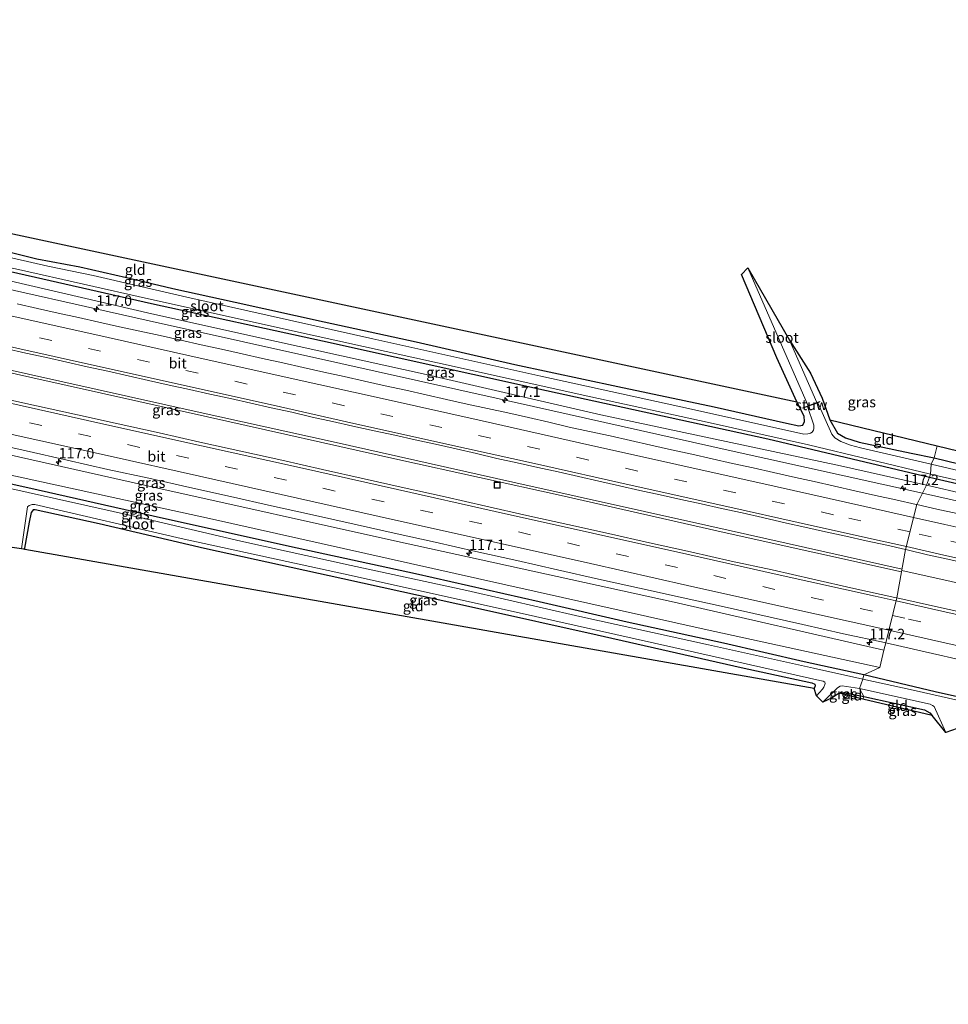
# Model space of a CAD drawing. Units: metres. Extents: x 166797 to 170002, y 561547 to 562501.
# Drawn here: x 169148 to 169370, y 561631 to 561866 of the extents above; entities that cross this region are included whole.
import ezdxf
from ezdxf.enums import TextEntityAlignment as Align

# ---------------------------------------------------------------- set-up
doc = ezdxf.new("R2010")
doc.units = ezdxf.units.M
doc.linetypes.add('VW-3-9_STREEP', pattern=[12, 3, -9])
doc.layers.get('0').update_dxf_attribs({"lineweight": 25})
for name, color, linetype, lineweight in [('B-ME-AM-KILOMETR-S-B1', 7, 'Continuous', 18), ('B-ME-BV-GELEIDECONSTRUCTIE-GELEIDERAIL-L-B1', 213, 'BV-GELEIDERAIL', 18), ('B-ME-GW-INSTEEKWATERGANG-L-B1', 10, 'Continuous', 25), ('B-ME-GW-KRUINLIJN-L-B1', 93, 'Continuous', 18), ('B-ME-GW-TEENLIJN-L-B1', 93, 'Continuous', 18), ('B-ME-IE-GRASLAND-GV-B6', 93, 'Continuous', 18), ('B-ME-IE-GRONDWERKLIJN-GROND_INGERICHT-GV-B6', 253, 'Continuous', 18), ('B-ME-IE-HULPGEOMETRIE-L-B1', 53, 'Continuous', 18), ('B-ME-IE-INRICHTINGSELEMENT-S-B1', 253, 'Continuous', 18), ('B-ME-KG-KADASTRAAL-OPNAMEDTMGRENS-L-B1', 10, 'Continuous', 25), ('B-ME-KW-STUW-GV-B6', 173, 'Continuous', 18), ('B-ME-KW-STUW-L-B1', 173, 'Continuous', 18), ('B-ME-OG-WATER-GV-B6', 153, 'Continuous', 18), ('B-ME-VH-VERH_SOORT-BITUMEN-GV-B6', 8, 'IE-TERREINAFSCHEIDING-NATUURLIJK-HOUTWAL', 18), ('B-ME-VW-MARKERING-39STREEP-015-L-B1', 255, 'VW-3-9_STREEP', 18), ('B-ME-VW-MARKERING-STREEP-015-L-B1', 7, 'Continuous', 18)]:
    doc.layers.add(name, color=color, linetype=linetype, lineweight=lineweight)
doc.styles.add('NLCS-ISO', font='NLCS-ISO.TTF')
doc.linetypes.add('BV-GELEIDERAIL', pattern='A,10,-3,[108,NLCS.SHX,S=1,R=0,X=0,Y=0],-3', length=16)
doc.linetypes.add('IE-TERREINAFSCHEIDING-NATUURLIJK-HOUTWAL', pattern='A,7,-1.5,[67,NLCS.SHX,S=0.75,R=45,X=0,Y=0],-1.5,7,-1.5,[70,NLCS.SHX,S=0.75,R=0,X=0,Y=0],-1.5', length=20)

# ---------------------------------------------------------------- blocks, each defined once
blk = doc.blocks.new('put')
for p, q in [((0.75, 0.75), (-0.75, 0.75)), ((-0.75, 0.75), (-0.75, -0.75)), ((0.75, -0.75), (0.75, 0.75)), ((-0.75, -0.75), (0.75, -0.75))]:
    blk.add_line(p, q)
blk.add_lwpolyline([(-0.625, 0.625), (0.625, 0.625), (0.625, -0.625), (-0.625, -0.625)], close=True)
blk = doc.blocks.new('hecto')
for p, q in [((0, 0.625), (-0.625, 0)), ((0, -0.625), (0, 0.625)), ((-0.625, 0), (0.625, 0)), ((0.625, 0), (0, -0.625))]:
    blk.add_line(p, q)

msp = doc.modelspace()

# ---------------------------------------------------------------- linework, layer by layer
at = {"layer": 'B-ME-BV-GELEIDECONSTRUCTIE-GELEIDERAIL-L-B1'}
for points in [[(169363.5197, 561753.3843, 1.4793), (169317.1472, 561763.6603, 1.4484), (169270.6706, 561774.0839, 1.4122), (169224.6183, 561784.3236, 1.4058), (169178.1612, 561794.7118, 1.4611), (169132.1251, 561805.0411, 1.4628), (169085.9429, 561815.3111, 1.5466), (169071.6077, 561818.451, 1.5652), (169067.8849, 561819.1501, 1.5683), (169042.9924, 561823.1652, 1.612), (169034.0931, 561824.8737, 1.5912), (169019.8506, 561828.0135, 1.5978), (169012.1285, 561829.8793, 1.5945)], [(169007.926, 561812.9456, 1.6101), (169054.969, 561802.47, 1.64), (169112.99, 561789.45, 1.644), (169151.091, 561780.956, 1.656), (169192.769, 561771.66, 1.652), (169238.243, 561761.447, 1.656), (169277.232, 561752.806, 1.675), (169316.169, 561744.015, 1.683), (169358.56, 561734.631, 1.609)], [(169358.674, 561735.265, 1.609), (169312.503, 561745.557, 1.629), (169265.704, 561755.993, 1.652), (169222.81, 561765.629, 1.632), (169190.316, 561772.851, 1.598), (169150.035, 561781.846, 1.636), (169114.865, 561789.732, 1.671), (169074.609, 561798.714, 1.571), (169036.826, 561807.205, 1.574), (169008.0861, 561813.6017, 1.569)], [(169711.6749, 561674.899, 1.5864), (169665.0924, 561685.2732, 1.502), (169647.3941, 561688.938, 1.4645), (169609.907, 561696.3318, 1.5033), (169595.7437, 561699.4047, 1.5134), (169549.5424, 561709.7437, 1.5292), (169503.359, 561720.0672, 1.5306), (169471.3946, 561727.161, 1.5445), (169457.2537, 561730.2243, 1.5304), (169449.7149, 561731.9947, 1.5216), (169441.2042, 561734.3069, 1.5052), (169436.3979, 561735.6972, 1.4791), (169424.7049, 561739.3497, 1.4504), (169415.9757, 561741.6276, 1.44), (169410.0993, 561742.9545, 1.4452), (169404.231, 561744.2066, 1.4738), (169398.3904, 561745.5833, 1.4674), (169383.7439, 561748.8341, 1.4283), (169379.4965, 561749.7741, 1.3676), (169363.5197, 561753.3843, 1.4793)], [(169358.6097, 561734.9183, 1.592), (169404.98, 561724.557, 1.56), (169444.023, 561715.863, 1.523), (169482.841, 561707.178, 1.537), (169522.999, 561698.2, 1.522), (169550.886, 561690.552, 1.515), (169589.389, 561679.71, 1.577), (169608.609, 561674.202, 1.702), (169618.259, 561671.577, 1.754), (169627.967, 561669.173, 1.754), (169667.168, 561660.392, 1.731), (169703.5566, 561652.2592, 1.791)]]:
    msp.add_polyline3d(points, dxfattribs=at)
at = {"layer": 'B-ME-GW-INSTEEKWATERGANG-L-B1'}
for points in [[(169015.003, 561840.366, -0.187), (169053.744, 561831.654, -0.198), (169077.81, 561826.236, -0.179), (169099.905, 561821.396, -0.047), (169119.794, 561816.757, -0.102), (169140.251, 561812.293, -0.071), (169152.032, 561809.403, -0.183), (169162.286, 561807.467, -0.136), (169173.459, 561804.875, -0.09), (169184.536, 561802.314, -0.098), (169199.361, 561799.048, -0.032), (169220.641, 561794.329, -0.074), (169242.65, 561789.558, -0.067), (169266.211, 561784.164, -0.036), (169290.783, 561778.908, -0.012), (169313.793, 561773.978, -0.028), (169331.077, 561770.141, 0.142), (169334.02, 561769.499, 0.123), (169334.981, 561769.664, 0.057), (169335.343, 561770.516, 0.057), (169335.24, 561771.745, 0.127), (169333.554, 561775.207, 0.123)], [(169014.316, 561835.207, -0.075), (169046.34, 561828.593, -0.074), (169099.865, 561816.403, -0.047), (169112.445, 561813.637, -0.064), (169132.592, 561809.208, -0.09), (169143.991, 561806.702, -0.105), (169179.447, 561798.718, -0.125), (169220.262, 561789.754, -0.074), (169273.721, 561777.891, -0.059), (169326.565, 561766.378, -0.012), (169365.187, 561757.186, -0.051)], [(169349.507, 561709.959, -0.136), (169335.27, 561713.108, -0.132), (169316.019, 561717.518, -0.152), (169293.034, 561722.534, -0.175), (169272.03, 561727.448, -0.144), (169242.496, 561734.083, -0.152), (169212.371, 561740.633, -0.132), (169179.776, 561747.9, -0.156), (169149.895, 561754.665, -0.287), (169118.885, 561761.505, -0.194), (169089.404, 561767.9, -0.299), (169058.086, 561774.884, -0.283), (169022.931, 561782.778, -0.268), (169001.717, 561787.856, 0.068)], [(169341.432, 561770.895, 0.003), (169343.23, 561767.725, -0.055), (169345.167, 561766.594, -0.086), (169348.404, 561765.56, -0.125), (169360.855, 561762.931, -0.078), (169366.299, 561761.823, -0.043)], [(169366.299, 561761.823, -0.043), (169403.665, 561752.767, -0.191), (169448.623, 561742.384, -0.218), (169493.422, 561732.312, -0.277), (169525.519, 561725.299, -0.288), (169536.714, 561722.65, -0.296), (169537.274, 561722.988, -0.327), (169537.488, 561723.365, -0.339)], [(169365.187, 561757.186, -0.051), (169424.2, 561743.541, -0.051), (169429.875, 561742.248, -0.051), (169480.838, 561730.64, -0.051), (169484.831, 561729.73, -0.051), (169530.023, 561719.709, -0.051), (169544.322, 561716.535, -0.089), (169577.785, 561709.107, -0.178), (169585.799, 561707.328, -0.199), (169638.144, 561695.682, -0.234), (169686.135, 561685.27, -0.21), (169720.599, 561678.112, -0.14)], [(169149.166, 561739.9635, -0.3559), (169149.206, 561740.233, -0.357), (169150.256, 561746.495, -0.361), (169150.75, 561748.789, -0.287), (169151.316, 561749.467, -0.237), (169151.642, 561749.51, -0.225), (169166.902, 561746.149, -0.144), (169192.106, 561740.254, -0.16), (169225.097, 561733.041, -0.16), (169257.252, 561725.931, -0.16), (169285.824, 561719.533, -0.078), (169320.233, 561711.719, -0.071), (169337.124, 561708.114, 0.018), (169337.823, 561707.794, 0.053), (169337.894, 561707.358, 0.046), (169337.687, 561706.696, 0.057)], [(169698.101, 561632.358, -0.082), (169651.923, 561642.465, -0.164), (169612.443, 561651.213, -0.094), (169579.932, 561658.614, -0.152), (169537.393, 561668.042, -0.195), (169502.735, 561675.537, -0.218), (169460.268, 561685.176, -0.152), (169414.504, 561695.333, -0.14), (169382.523, 561702.362, -0.179), (169366.592, 561705.95, -0.327), (169349.507, 561709.959, -0.136)], [(169343.6, 561705.584, -0.078), (169344.745, 561705.784, -0.109), (169349.492, 561704.84, -0.109)], [(169349.492, 561704.84, -0.109), (169363.986, 561701.623, 0.039), (169365.275, 561700.935, -0.035), (169365.874, 561700.245, -0.024)]]:
    msp.add_polyline3d(points, dxfattribs=at)
at = {"layer": 'B-ME-GW-KRUINLIJN-L-B1'}
for points in [[(169013.351, 561832.824, 0.595), (169079.9, 561817.887, 0.649), (169112.016, 561810.891, 0.604), (169131.645, 561806.791, 0.594), (169145.867, 561804.015, 0.607), (169179.459, 561796.231, 0.622), (169209.307, 561789.626, 0.7), (169244.983, 561781.707, 0.657), (169286.715, 561772.082, 0.638), (169343.929, 561759.879, 0.572), (169364.4572, 561755.2895, 0.6173)], [(169003.973, 561793.949, 0.692), (169048.816, 561784.039, 0.789), (169130.975, 561765.814, 0.804), (169180.911, 561754.585, 0.831), (169236.721, 561742.185, 0.839), (169304.207, 561727.328, 0.82), (169354.333, 561715.853, 0.781)], [(169364.4572, 561755.2895, 0.6173), (169402.995, 561746.397, 0.537), (169429.526, 561740.84, 0.553), (169453.69, 561735.228, 0.545), (169480.527, 561729.335, 0.521), (169505.95, 561723.383, 0.436), (169543.885, 561715.25, 0.385), (169577.423, 561707.559, 0.463), (169633.937, 561695.175, 0.428), (169682.744, 561684.449, 0.463), (169718.64, 561676.76, 0.51)]]:
    msp.add_polyline3d(points, dxfattribs=at)
at = {"layer": 'B-ME-GW-TEENLIJN-L-B1'}
msp.add_polyline3d([(169353.326, 561711.768, 0.069), (169311.368, 561720.87, -0.001), (169257.278, 561733.032, 0.084), (169193.267, 561747.371, 0.135), (169144.377, 561758.039, 0.065), (169103.934, 561767.346, 0.03), (169059.321, 561777.641, 0.108), (169003.188, 561790.721, 0.27)], dxfattribs=at)
at = {"layer": 'B-ME-IE-GRASLAND-GV-B6'}
for points in [[(169365.469, 561757.894, -0.651), (169365.187, 561757.186, -0.051), (169326.565, 561766.378, -0.012), (169273.721, 561777.891, -0.059), (169220.262, 561789.754, -0.074), (169179.447, 561798.718, -0.125), (169143.991, 561806.702, -0.105), (169132.592, 561809.208, -0.09), (169112.445, 561813.637, -0.064), (169099.865, 561816.403, -0.047), (169046.34, 561828.593, -0.074), (169014.316, 561835.207, -0.075), (169014.205, 561836.298, -0.652), (169043.774, 561829.992, -0.651), (169080.726, 561821.558, -0.651), (169110.981, 561814.677, -0.651), (169147.644, 561806.838, -0.651), (169178.725, 561799.817, -0.651), (169217.794, 561791.108, -0.651), (169247.698, 561784.489, -0.651), (169284.321, 561776.436, -0.651), (169312.136, 561770.348, -0.651), (169336.312, 561764.927, -0.651), (169365.469, 561757.894, -0.651)], [(169162.286, 561807.467, -0.136), (169173.459, 561804.875, -0.09), (169184.536, 561802.314, -0.098), (169199.361, 561799.048, -0.032), (169220.641, 561794.329, -0.074), (169242.65, 561789.558, -0.067), (169266.211, 561784.164, -0.036), (169290.783, 561778.908, -0.012), (169313.793, 561773.978, -0.028), (169331.077, 561770.141, 0.142), (169334.02, 561769.499, 0.123), (169334.981, 561769.664, 0.057), (169335.343, 561770.516, 0.057), (169335.24, 561771.745, 0.127), (169333.554, 561775.207, 0.123), (169328.785, 561785.755, 0.115), (169320.316, 561805.596, 0.127), (169321.845, 561807.22, -1.201), (169336.24, 561774.267, -1.201), (169334.92, 561773.783, -0.032), (169334.954, 561773.689, -0.032), (169336.073, 561774.099, -0.651), (169337.561, 561769.618, -0.651), (169337.59, 561769.216, -0.651), (169337.602, 561768.814, -0.651), (169337.516, 561768.401, -0.651), (169337.225, 561767.998, -0.651), (169336.789, 561767.747, -0.651), (169336.162, 561767.567, -0.651), (169335.189, 561767.5, -0.651), (169308.352, 561773.446, -0.651), (169272.377, 561781.3, -0.651), (169232.251, 561790.277, -0.651), (169187.834, 561800.169, -0.651), (169165.472, 561805.366, -0.651), (169154.674, 561807.635, -0.651), (169119.46, 561815.695, -0.651)], [(169140.251, 561812.293, -0.071), (169152.032, 561809.403, -0.183), (169162.286, 561807.467, -0.136)], [(169364.4572, 561755.2895, 0.6173), (169343.929, 561759.879, 0.572), (169286.715, 561772.082, 0.638), (169244.983, 561781.707, 0.657), (169209.307, 561789.626, 0.7), (169179.459, 561796.231, 0.622), (169145.867, 561804.015, 0.607), (169131.645, 561806.791, 0.594), (169132.592, 561809.208, -0.09), (169143.991, 561806.702, -0.105), (169179.447, 561798.718, -0.125), (169220.262, 561789.754, -0.074), (169273.721, 561777.891, -0.059), (169326.565, 561766.378, -0.012), (169365.187, 561757.186, -0.051), (169364.4572, 561755.2895, 0.6173)], [(169145.867, 561804.015, 0.607), (169179.459, 561796.231, 0.622), (169209.307, 561789.626, 0.7), (169244.983, 561781.707, 0.657), (169286.715, 561772.082, 0.638), (169343.929, 561759.879, 0.572), (169364.4572, 561755.2895, 0.6173), (169362.178, 561750.6577, 0.8879), (169362.0481, 561750.6866, 0.8884), (169357.1707, 561751.7852, 0.8872), (169352.2889, 561752.8643, 0.9065), (169347.4152, 561753.9848, 0.8809), (169342.5317, 561755.0561, 0.8891), (169337.6516, 561756.144, 0.892), (169333.184, 561757.1596, 0.8834), (169327.9578, 561758.322, 0.8724), (169323.0776, 561759.4094, 0.8636), (169318.1983, 561760.5011, 0.8526), (169313.3212, 561761.6024, 0.838), (169308.4361, 561762.6682, 0.8553), (169303.5596, 561763.7752, 0.8492), (169298.6749, 561764.8406, 0.8549), (169293.7982, 561765.946, 0.8528), (169288.9212, 561767.0457, 0.8435), (169284.0414, 561768.1372, 0.8444), (169279.1527, 561769.1871, 0.8476), (169274.2851, 561770.3315, 0.8313), (169269.4176, 561771.4766, 0.8174), (169264.5347, 561772.5519, 0.827), (169259.6445, 561773.5966, 0.8517), (169254.7656, 561774.6877, 0.8542), (169249.8796, 561775.752, 0.8479), (169245.0031, 561776.8562, 0.8567), (169240.1275, 561777.9652, 0.8413), (169235.2452, 561779.0429, 0.8406), (169230.3111, 561780.1248, 0.853), (169225.4347, 561781.2296, 0.8336), (169220.5436, 561782.268, 0.8692), (169215.6747, 561783.4071, 0.8438), (169210.7923, 561784.487, 0.8361), (169205.9078, 561785.5549, 0.8517), (169201.0299, 561786.6532, 0.8573), (169196.1572, 561787.7746, 0.8484), (169191.2718, 561788.8388, 0.8566), (169186.3926, 561789.9315, 0.8609), (169181.5118, 561791.0161, 0.8492), (169176.6268, 561792.0821, 0.8535), (169171.7421, 561793.1498, 0.8622), (169166.8604, 561794.231, 0.8612), (169161.9854, 561795.3419, 0.8547), (169157.1011, 561796.411, 0.8665), (169152.2246, 561797.5153, 0.8653), (169147.3473, 561798.6181, 0.8676)], [(169354.333, 561715.853, 0.781), (169353.326, 561711.768, 0.069), (169311.368, 561720.87, -0.001), (169257.278, 561733.032, 0.084), (169193.267, 561747.371, 0.135), (169144.377, 561758.039, 0.065), (169103.934, 561767.346, 0.03), (169059.321, 561777.641, 0.108), (169003.188, 561790.721, 0.27), (169003.973, 561793.949, 0.692), (169048.816, 561784.039, 0.789), (169130.975, 561765.814, 0.804), (169180.911, 561754.585, 0.831), (169236.721, 561742.185, 0.839), (169304.207, 561727.328, 0.82), (169354.333, 561715.853, 0.781)], [(169353.326, 561711.768, 0.069), (169349.507, 561709.959, -0.136), (169335.27, 561713.108, -0.132), (169316.019, 561717.518, -0.152), (169293.034, 561722.534, -0.175), (169272.03, 561727.448, -0.144), (169242.496, 561734.083, -0.152), (169212.371, 561740.633, -0.132), (169179.776, 561747.9, -0.156), (169149.895, 561754.665, -0.287), (169118.885, 561761.505, -0.194), (169089.404, 561767.9, -0.299), (169058.086, 561774.884, -0.283), (169022.931, 561782.778, -0.268), (169001.717, 561787.856, 0.068), (169003.188, 561790.721, 0.27), (169059.321, 561777.641, 0.108), (169103.934, 561767.346, 0.03), (169144.377, 561758.039, 0.065), (169193.267, 561747.371, 0.135), (169257.278, 561733.032, 0.084), (169311.368, 561720.87, -0.001), (169353.326, 561711.768, 0.069)], [(169366.299, 561761.823, -0.043), (169365.626, 561760.355, -0.651), (169348.755, 561764.218, -0.651), (169346.349, 561764.871, -0.651), (169344.021, 561765.764, -0.651), (169342.579, 561766.59, -0.651), (169341.857, 561767.462, -0.651), (169338.516, 561774.994, -0.651), (169339.025, 561775.181, -0.047), (169338.991, 561775.275, -0.047), (169338.306, 561775.024, -1.201), (169331.789, 561789.966, -1.201), (169336.799, 561782.06, -0.032), (169339.572, 561776.106, 0.026), (169341.432, 561770.895, 0.003), (169343.23, 561767.725, -0.055), (169345.167, 561766.594, -0.086), (169348.404, 561765.56, -0.125), (169360.855, 561762.931, -0.078), (169366.299, 561761.823, -0.043)], [(169144.5599, 561787.9253, 1.1376), (169149.4433, 561786.8503, 1.142), (169154.3248, 561785.7711, 1.1373), (169159.2048, 561784.6802, 1.1302), (169164.0846, 561783.5912, 1.1301), (169168.9627, 561782.4943, 1.1302), (169173.8462, 561781.4193, 1.1352), (169178.7241, 561780.3216, 1.1335), (169183.6014, 561779.2211, 1.1373), (169188.4825, 561778.1352, 1.1353), (169193.358, 561777.0264, 1.1241), (169198.2461, 561775.9752, 1.1348), (169203.1278, 561774.8919, 1.1357), (169208.0006, 561773.7734, 1.1271), (169212.891, 561772.7301, 1.1316), (169217.7568, 561771.5773, 1.1267), (169222.6451, 561770.5266, 1.1373), (169227.5233, 561769.4284, 1.1304), (169232.6109, 561768.2769, 1.1278), (169237.4962, 561767.2105, 1.1235), (169242.3805, 561766.1413, 1.1268), (169247.2618, 561765.059, 1.1378), (169252.136, 561763.9461, 1.1337), (169257.0098, 561762.8281, 1.1201), (169261.8804, 561761.6959, 1.1048), (169266.7576, 561760.5956, 1.1125), (169271.6382, 561759.5103, 1.1082), (169276.5277, 561758.4641, 1.1258), (169281.4101, 561757.3824, 1.1162), (169286.275, 561756.2275, 1.1057), (169291.1549, 561755.1396, 1.1184), (169296.0369, 561754.0602, 1.1255), (169300.9178, 561752.9761, 1.1203), (169305.8008, 561751.8971, 1.1333), (169310.6928, 561750.8621, 1.1468), (169315.5661, 561749.7445, 1.1507), (169320.4456, 561748.6544, 1.1505), (169325.3212, 561747.5474, 1.1463), (169331.0784, 561746.2295, 1.142), (169335.465, 561745.2758, 1.1604), (169340.346, 561744.191, 1.1751), (169345.2264, 561743.1035, 1.1714), (169350.1083, 561742.0251, 1.1704), (169354.9883, 561740.9339, 1.1674), (169359.5061, 561739.9056, 1.1555), (169357.4324, 561728.3676, 1.0412)], [(169357.4324, 561728.3676, 1.0412), (169356.8911, 561728.4874, 1.041), (169347.1222, 561730.6254, 1.065), (169337.3655, 561732.8163, 1.0644), (169327.6168, 561735.0447, 1.064), (169317.8531, 561737.1796, 1.064), (169308.0942, 561739.3637, 1.0641), (169298.337, 561741.5527, 1.0504), (169288.5816, 561743.7503, 1.0477), (169278.82, 561745.9222, 1.0539), (169269.0556, 561748.0812, 1.0683), (169259.2942, 561750.2495, 1.0664), (169249.5443, 561752.4737, 1.0631), (169239.7793, 561754.6305, 1.0631), (169230.1767, 561756.8144, 1.0481), (169220.2661, 561759.0364, 1.0459), (169210.5132, 561761.2473, 1.0352), (169200.7457, 561763.3935, 1.0489), (169190.9831, 561765.5594, 1.0576), (169181.229, 561767.7624, 1.0537), (169171.4713, 561769.9502, 1.0337), (169161.7117, 561772.1292, 1.0403), (169151.9392, 561774.2505, 1.0512), (169142.1797, 561776.43, 1.0561)], [(169354.333, 561715.853, 0.781), (169304.207, 561727.328, 0.82), (169236.721, 561742.185, 0.839), (169180.911, 561754.585, 0.831), (169130.975, 561765.814, 0.804)], [(169139.745, 561765.6169, 0.8014), (169149.5124, 561763.4738, 0.799), (169159.271, 561761.2874, 0.7915), (169169.0234, 561759.0771, 0.7843), (169178.7925, 561756.9417, 0.8109), (169188.5474, 561754.7386, 0.8054), (169198.3053, 561752.5532, 0.7952), (169208.064, 561750.3688, 0.7901), (169217.8328, 561748.2301, 0.792), (169228.5259, 561745.8205, 0.7978), (169237.3838, 561743.845, 0.8073), (169247.1392, 561741.6447, 0.8035), (169256.8952, 561739.4494, 0.8111), (169266.6539, 561737.2671, 0.7933), (169276.4071, 561735.057, 0.7747), (169286.1642, 561732.8693, 0.7723), (169295.9312, 561730.7212, 0.793), (169305.6941, 561728.5553, 0.8004), (169315.4531, 561726.376, 0.8024), (169334.9205, 561722.0414, 0.7923), (169344.6689, 561719.81, 0.7597), (169354.4431, 561717.6965, 0.7967), (169354.7869, 561717.6185, 0.7962), (169354.333, 561715.853, 0.781)], [(169118.885, 561761.505, -0.194), (169149.895, 561754.665, -0.287), (169179.776, 561747.9, -0.156), (169212.371, 561740.633, -0.132), (169242.496, 561734.083, -0.152), (169272.03, 561727.448, -0.144), (169293.034, 561722.534, -0.175), (169316.019, 561717.518, -0.152), (169335.27, 561713.108, -0.132), (169349.507, 561709.959, -0.136)], [(169366.299, 561761.823, -0.043), (169403.665, 561752.767, -0.191), (169448.623, 561742.384, -0.218), (169493.422, 561732.312, -0.277), (169525.519, 561725.299, -0.288), (169536.714, 561722.65, -0.296), (169537.274, 561722.988, -0.327), (169537.488, 561723.365, -0.339), (169538.289, 561722.89, -0.65), (169538.071, 561722.318, -0.65), (169537.606, 561721.896, -0.65), (169537.004, 561721.636, -0.65), (169536.163, 561721.704, -0.65), (169535.55, 561721.855, -0.65), (169498.441, 561730.12, -0.65), (169461.777, 561738.272, -0.65), (169421.387, 561747.473, -0.65), (169387.574, 561755.172, -0.65), (169365.626, 561760.355, -0.651), (169366.299, 561761.823, -0.043)], [(169349.507, 561709.959, -0.136), (169349.259, 561708.924, -0.907), (169337.482, 561711.554, -0.907), (169312.439, 561717.145, -0.907), (169281.74, 561723.953, -0.907), (169254.718, 561730.12, -0.907), (169227.132, 561736.119, -0.907), (169200.758, 561741.959, -0.907), (169177.038, 561747.483, -0.907), (169149.941, 561753.573, -0.907), (169119.917, 561760.226, -0.907)], [(169429.875, 561742.248, -0.051), (169429.526, 561740.84, 0.553), (169402.995, 561746.397, 0.537), (169364.4572, 561755.2895, 0.6173), (169365.187, 561757.186, -0.051), (169424.2, 561743.541, -0.051), (169429.875, 561742.248, -0.051)], [(169720.599, 561678.112, -0.14), (169686.135, 561685.27, -0.21), (169638.144, 561695.682, -0.234), (169585.799, 561707.328, -0.199), (169577.785, 561709.107, -0.178), (169544.322, 561716.535, -0.089), (169530.023, 561719.709, -0.051), (169484.831, 561729.73, -0.051), (169480.838, 561730.64, -0.051), (169429.875, 561742.248, -0.051), (169424.2, 561743.541, -0.051), (169365.187, 561757.186, -0.051), (169365.469, 561757.894, -0.651), (169399.625, 561750.085, -0.65), (169446.862, 561739.319, -0.65), (169488.267, 561729.842, -0.65), (169534.384, 561719.733, -0.65), (169581.575, 561708.926, -0.65), (169625.23, 561699.222, -0.65), (169674.163, 561688.569, -0.65), (169710.031, 561681.22, -0.65), (169721.094, 561678.928, -0.65), (169720.599, 561678.112, -0.14)], [(169371.8093, 561748.5119, 0.8459), (169366.9293, 561749.5991, 0.8688), (169362.178, 561750.6577, 0.8879), (169364.4572, 561755.2895, 0.6173), (169402.995, 561746.397, 0.537)], [(169338.236, 561705.008, -0.907), (169337.687, 561706.696, 0.057), (169337.894, 561707.358, 0.046), (169337.823, 561707.794, 0.053), (169337.124, 561708.114, 0.018), (169320.233, 561711.719, -0.071), (169285.824, 561719.533, -0.078), (169257.252, 561725.931, -0.16), (169225.097, 561733.041, -0.16), (169192.106, 561740.254, -0.16), (169166.902, 561746.149, -0.144), (169151.642, 561749.51, -0.225), (169151.316, 561749.467, -0.237), (169150.75, 561748.789, -0.287), (169150.256, 561746.495, -0.361), (169149.206, 561740.233, -0.357), (169149.166, 561739.9635, -0.3559), (169148.925, 561740.006, -0.376), (169148.406, 561740.087, -0.907), (169149.827, 561750.105, -0.907), (169150.173, 561750.474, -0.907), (169150.94, 561750.692, -0.907), (169151.571, 561750.664, -0.907), (169186.521, 561742.597, -0.907), (169227.064, 561733.728, -0.907), (169271.153, 561723.925, -0.907), (169304.185, 561716.506, -0.907), (169339.04, 561708.658, -0.907), (169339.816, 561708.443, -0.907), (169340.181, 561708.225, -0.907), (169340.293, 561707.95, -0.907), (169340.228, 561707.687, -0.907), (169339.974, 561707.06, -0.907), (169339.634, 561706.574, -0.907), (169338.236, 561705.008, -0.907)], [(169357.4324, 561728.3676, 1.0412), (169359.5061, 561739.9056, 1.1555), (169359.8632, 561739.8244, 1.1546), (169364.7354, 561738.6977, 1.1391), (169369.6157, 561737.6119, 1.1265), (169374.4841, 561736.4697, 1.0839)], [(169376.4131, 561724.1404, 1.0506), (169366.655, 561726.3267, 1.0444), (169357.4324, 561728.3676, 1.0412)], [(169382.523, 561702.362, -0.179), (169366.592, 561705.95, -0.327), (169349.507, 561709.959, -0.136), (169353.326, 561711.768, 0.069), (169354.333, 561715.853, 0.781), (169354.7869, 561717.6185, 0.7962), (169364.1956, 561715.4852, 0.7817), (169373.9473, 561713.2703, 0.7658)], [(169698.045, 561631.289, -0.907), (169655.552, 561640.714, -0.907), (169612.417, 561650.426, -0.907), (169579.638, 561657.684, -0.907), (169543.111, 561665.693, -0.907), (169498.016, 561675.862, -0.907), (169460.496, 561684.265, -0.907), (169422.617, 561692.825, -0.907), (169384.846, 561700.958, -0.907), (169361.289, 561706.3, -0.907), (169349.259, 561708.924, -0.907), (169349.507, 561709.959, -0.136), (169366.592, 561705.95, -0.327), (169382.523, 561702.362, -0.179), (169414.504, 561695.333, -0.14), (169460.268, 561685.176, -0.152), (169502.735, 561675.537, -0.218), (169537.393, 561668.042, -0.195), (169579.932, 561658.614, -0.152), (169612.443, 561651.213, -0.094), (169651.923, 561642.465, -0.164), (169698.101, 561632.358, -0.082), (169698.045, 561631.289, -0.907)], [(169348.489, 561706.69, -0.907), (169349.492, 561704.84, -0.109), (169344.745, 561705.784, -0.109), (169343.6, 561705.584, -0.078), (169341.993, 561704.469, -0.071), (169339.702, 561703.459, -0.907), (169343.21, 561706.88, -0.907), (169343.89, 561707.278, -0.907), (169344.337, 561707.391, -0.907), (169348.489, 561706.69, -0.907)], [(169348.489, 561706.69, -0.907), (169365.367, 561703.025, -0.907), (169365.961, 561702.686, -0.907), (169366.334, 561702.409, -0.907), (169369.083, 561696.184, -0.907), (169365.874, 561700.245, -0.024), (169365.275, 561700.935, -0.035), (169363.986, 561701.623, 0.039), (169349.492, 561704.84, -0.109), (169348.489, 561706.69, -0.907)]]:
    msp.add_polyline3d(points, dxfattribs=at)
at = {"layer": 'B-ME-IE-GRONDWERKLIJN-GROND_INGERICHT-GV-B6'}
for points in [[(169334.02, 561769.499, 0.123), (169331.077, 561770.141, 0.142), (169313.793, 561773.978, -0.028), (169290.783, 561778.908, -0.012), (169266.211, 561784.164, -0.036), (169242.65, 561789.558, -0.067), (169220.641, 561794.329, -0.074), (169199.361, 561799.048, -0.032), (169184.536, 561802.314, -0.098), (169173.459, 561804.875, -0.09), (169162.286, 561807.467, -0.136), (169152.032, 561809.403, -0.183), (169140.251, 561812.293, -0.071), (169119.794, 561816.757, -0.102), (169099.905, 561821.396, -0.047), (169077.81, 561826.236, -0.179), (169053.744, 561831.654, -0.198), (169015.003, 561840.366, -0.187), (169015.8029, 561843.2996, -0.1822), (169333.554, 561775.207, 0.123), (169335.24, 561771.745, 0.127), (169335.343, 561770.516, 0.057), (169334.981, 561769.664, 0.057), (169334.02, 561769.499, 0.123)], [(169366.299, 561761.823, -0.043), (169360.855, 561762.931, -0.078), (169348.404, 561765.56, -0.125), (169345.167, 561766.594, -0.086), (169343.23, 561767.725, -0.055), (169341.432, 561770.895, 0.003), (169367.0623, 561764.6814, -0.0434), (169366.299, 561761.823, -0.043)], [(169366.299, 561761.823, -0.043), (169367.0623, 561764.6814, -0.0434), (169537.488, 561723.365, -0.339), (169537.274, 561722.988, -0.327), (169536.714, 561722.65, -0.296), (169525.519, 561725.299, -0.288), (169493.422, 561732.312, -0.277), (169448.623, 561742.384, -0.218), (169403.665, 561752.767, -0.191), (169366.299, 561761.823, -0.043)], [(169337.687, 561706.696, 0.057), (169149.166, 561739.9635, -0.3559), (169149.206, 561740.233, -0.357), (169150.256, 561746.495, -0.361), (169150.75, 561748.789, -0.287), (169151.316, 561749.467, -0.237), (169151.642, 561749.51, -0.225), (169166.902, 561746.149, -0.144), (169192.106, 561740.254, -0.16), (169225.097, 561733.041, -0.16), (169257.252, 561725.931, -0.16), (169285.824, 561719.533, -0.078), (169320.233, 561711.719, -0.071), (169337.124, 561708.114, 0.018), (169337.823, 561707.794, 0.053), (169337.894, 561707.358, 0.046), (169337.687, 561706.696, 0.057)], [(169349.492, 561704.84, -0.109), (169349.3137, 561704.2144, -0.1091), (169343.6, 561705.584, -0.078), (169344.745, 561705.784, -0.109), (169349.492, 561704.84, -0.109)], [(169349.492, 561704.84, -0.109), (169363.986, 561701.623, 0.039), (169365.275, 561700.935, -0.035), (169365.874, 561700.245, -0.024), (169349.3137, 561704.2144, -0.1091), (169349.492, 561704.84, -0.109)]]:
    msp.add_polyline3d(points, dxfattribs=at)
at = {"layer": 'B-ME-IE-HULPGEOMETRIE-L-B1'}
msp.add_polyline3d([(169349.3137, 561704.2144, -0.1091), (169349.492, 561704.84, -0.109), (169348.489, 561706.69, -0.907), (169349.259, 561708.924, -0.907), (169349.507, 561709.959, -0.136), (169353.326, 561711.768, 0.069), (169354.333, 561715.853, 0.781), (169354.7869, 561717.6185, 0.7962), (169357.4324, 561728.3676, 1.0412), (169359.5061, 561739.9056, 1.1555), (169362.178, 561750.6577, 0.8879), (169364.4572, 561755.2895, 0.6173), (169365.187, 561757.186, -0.051), (169365.469, 561757.894, -0.651), (169365.626, 561760.355, -0.651), (169366.299, 561761.823, -0.043), (169367.0623, 561764.6814, -0.0434)], dxfattribs=at)
at = {"layer": 'B-ME-KG-KADASTRAAL-OPNAMEDTMGRENS-L-B1'}
for points in [[(168907.581, 561866.491, -0.156), (169015.8029, 561843.2996, -0.1822), (169333.554, 561775.207, 0.123), (169328.785, 561785.755, 0.115), (169320.316, 561805.596, 0.127), (169321.845, 561807.22, -1.201), (169331.789, 561789.966, -1.201), (169336.799, 561782.06, -0.032), (169339.572, 561776.106, 0.026), (169341.432, 561770.895, 0.003), (169367.0623, 561764.6814, -0.0434), (169537.488, 561723.365, -0.339)], [(168907.581, 561866.491, -0.156), (169015.8029, 561843.2996, -0.1822), (169333.554, 561775.207, 0.123), (169328.785, 561785.755, 0.115), (169320.316, 561805.596, 0.127), (169321.845, 561807.22, -1.201), (169331.789, 561789.966, -1.201), (169336.799, 561782.06, -0.032), (169339.572, 561776.106, 0.026), (169341.432, 561770.895, 0.003), (169367.0623, 561764.6814, -0.0434), (169537.488, 561723.365, -0.339)], [(168907.581, 561866.491, -0.156), (169015.8029, 561843.2996, -0.1822), (169333.554, 561775.207, 0.123), (169328.785, 561785.755, 0.115), (169320.316, 561805.596, 0.127), (169321.845, 561807.22, -1.201), (169331.789, 561789.966, -1.201), (169336.799, 561782.06, -0.032), (169339.572, 561776.106, 0.026), (169341.432, 561770.895, 0.003), (169367.0623, 561764.6814, -0.0434), (169537.488, 561723.365, -0.339)], [(169371.822, 561697.166, -0.907), (169369.083, 561696.184, -0.907), (169365.874, 561700.245, -0.024), (169349.3137, 561704.2144, -0.1091), (169343.6, 561705.584, -0.078), (169341.993, 561704.469, -0.071), (169339.702, 561703.459, -0.907), (169338.236, 561705.008, -0.907), (169337.687, 561706.696, 0.057), (169149.166, 561739.9635, -0.3559), (169148.925, 561740.006, -0.376), (169148.406, 561740.087, -0.907), (169145.624, 561740.523, -0.907), (169145.993, 561749.237, 0.049), (169007.9113, 561751.7838, -0.1335), (168999.7074, 561754.1728, -0.422), (168991.6478, 561756.7629, -0.4467), (168979.4882, 561760.6705, -0.484)], [(169371.822, 561697.166, -0.907), (169369.083, 561696.184, -0.907), (169365.874, 561700.245, -0.024), (169349.3137, 561704.2144, -0.1091), (169343.6, 561705.584, -0.078), (169341.993, 561704.469, -0.071), (169339.702, 561703.459, -0.907), (169338.236, 561705.008, -0.907), (169337.687, 561706.696, 0.057), (169149.166, 561739.9635, -0.3559), (169148.925, 561740.006, -0.376), (169148.406, 561740.087, -0.907), (169145.624, 561740.523, -0.907), (169145.993, 561749.237, 0.049), (169007.9113, 561751.7838, -0.1335), (168999.7074, 561754.1728, -0.422), (168991.6478, 561756.7629, -0.4467), (168979.4882, 561760.6705, -0.484)], [(169371.822, 561697.166, -0.907), (169369.083, 561696.184, -0.907), (169365.874, 561700.245, -0.024), (169349.3137, 561704.2144, -0.1091), (169343.6, 561705.584, -0.078), (169341.993, 561704.469, -0.071), (169339.702, 561703.459, -0.907), (169338.236, 561705.008, -0.907), (169337.687, 561706.696, 0.057), (169149.166, 561739.9635, -0.3559), (169148.925, 561740.006, -0.376), (169148.406, 561740.087, -0.907), (169145.624, 561740.523, -0.907), (169145.993, 561749.237, 0.049), (169007.9113, 561751.7838, -0.1335), (168999.7074, 561754.1728, -0.422), (168991.6478, 561756.7629, -0.4467), (168979.4882, 561760.6705, -0.484)]]:
    msp.add_polyline3d(points, dxfattribs=at)
at = {"layer": 'B-ME-KW-STUW-GV-B6'}
msp.add_polyline3d([(169338.516, 561774.994, -0.651), (169336.073, 561774.099, -0.651), (169334.954, 561773.689, -0.032), (169334.92, 561773.783, -0.032), (169336.24, 561774.267, -1.201), (169338.306, 561775.024, -1.201), (169338.991, 561775.275, -0.047), (169339.025, 561775.181, -0.047), (169338.516, 561774.994, -0.651)], dxfattribs=at)
at = {"layer": 'B-ME-KW-STUW-L-B1'}
msp.add_line((169338.964, 561775.208, -0.051), (169334.975, 561773.744, -0.086), dxfattribs=at)
at = {"layer": 'B-ME-OG-WATER-GV-B6'}
for points in [[(169119.46, 561815.695, -0.651), (169154.674, 561807.635, -0.651), (169165.472, 561805.366, -0.651), (169187.834, 561800.169, -0.651), (169232.251, 561790.277, -0.651), (169272.377, 561781.3, -0.651), (169308.352, 561773.446, -0.651), (169335.189, 561767.5, -0.651), (169336.162, 561767.567, -0.651), (169336.789, 561767.747, -0.651), (169337.225, 561767.998, -0.651), (169337.516, 561768.401, -0.651), (169337.602, 561768.814, -0.651), (169337.59, 561769.216, -0.651), (169337.561, 561769.618, -0.651), (169336.073, 561774.099, -0.651), (169338.516, 561774.994, -0.651), (169341.857, 561767.462, -0.651), (169342.579, 561766.59, -0.651), (169344.021, 561765.764, -0.651), (169346.349, 561764.871, -0.651), (169348.755, 561764.218, -0.651), (169365.626, 561760.355, -0.651)], [(169365.626, 561760.355, -0.651), (169365.469, 561757.894, -0.651), (169336.312, 561764.927, -0.651), (169312.136, 561770.348, -0.651), (169284.321, 561776.436, -0.651), (169247.698, 561784.489, -0.651), (169217.794, 561791.108, -0.651), (169178.725, 561799.817, -0.651), (169147.644, 561806.838, -0.651)], [(169336.24, 561774.267, -1.201), (169321.845, 561807.22, -1.201), (169331.789, 561789.966, -1.201), (169338.306, 561775.024, -1.201), (169336.24, 561774.267, -1.201)], [(169119.917, 561760.226, -0.907), (169149.941, 561753.573, -0.907), (169177.038, 561747.483, -0.907), (169200.758, 561741.959, -0.907), (169227.132, 561736.119, -0.907), (169254.718, 561730.12, -0.907), (169281.74, 561723.953, -0.907), (169312.439, 561717.145, -0.907), (169337.482, 561711.554, -0.907), (169349.259, 561708.924, -0.907)], [(169399.625, 561750.085, -0.65), (169365.469, 561757.894, -0.651), (169365.626, 561760.355, -0.651), (169387.574, 561755.172, -0.65)], [(169349.259, 561708.924, -0.907), (169348.489, 561706.69, -0.907), (169344.337, 561707.391, -0.907), (169343.89, 561707.278, -0.907), (169343.21, 561706.88, -0.907), (169339.702, 561703.459, -0.907), (169338.236, 561705.008, -0.907), (169339.634, 561706.574, -0.907), (169339.974, 561707.06, -0.907), (169340.228, 561707.687, -0.907), (169340.293, 561707.95, -0.907), (169340.181, 561708.225, -0.907), (169339.816, 561708.443, -0.907), (169339.04, 561708.658, -0.907), (169304.185, 561716.506, -0.907), (169271.153, 561723.925, -0.907), (169227.064, 561733.728, -0.907), (169186.521, 561742.597, -0.907), (169151.571, 561750.664, -0.907), (169150.94, 561750.692, -0.907), (169150.173, 561750.474, -0.907), (169149.827, 561750.105, -0.907), (169148.406, 561740.087, -0.907), (169145.624, 561740.523, -0.907)], [(169371.822, 561697.166, -0.907), (169369.083, 561696.184, -0.907), (169366.334, 561702.409, -0.907), (169365.961, 561702.686, -0.907), (169365.367, 561703.025, -0.907), (169348.489, 561706.69, -0.907), (169349.259, 561708.924, -0.907), (169361.289, 561706.3, -0.907), (169384.846, 561700.958, -0.907)]]:
    msp.add_polyline3d(points, dxfattribs=at)
at = {"layer": 'B-ME-VH-VERH_SOORT-BITUMEN-GV-B6'}
for points in [[(169147.3473, 561798.6181, 0.8676), (169152.2246, 561797.5153, 0.8653), (169157.1011, 561796.411, 0.8665), (169161.9854, 561795.3419, 0.8547), (169166.8604, 561794.231, 0.8612), (169171.7421, 561793.1498, 0.8622), (169176.6268, 561792.0821, 0.8535), (169181.5118, 561791.0161, 0.8492), (169186.3926, 561789.9315, 0.8609), (169191.2718, 561788.8388, 0.8566), (169196.1572, 561787.7746, 0.8484), (169201.0299, 561786.6532, 0.8573), (169205.9078, 561785.5549, 0.8517), (169210.7923, 561784.487, 0.8361), (169215.6747, 561783.4071, 0.8438), (169220.5436, 561782.268, 0.8692), (169225.4347, 561781.2296, 0.8336), (169230.3111, 561780.1248, 0.853), (169235.2452, 561779.0429, 0.8406), (169240.1275, 561777.9652, 0.8413), (169245.0031, 561776.8562, 0.8567), (169249.8796, 561775.752, 0.8479), (169254.7656, 561774.6877, 0.8542), (169259.6445, 561773.5966, 0.8517), (169264.5347, 561772.5519, 0.827), (169269.4176, 561771.4766, 0.8174), (169274.2851, 561770.3315, 0.8313), (169279.1527, 561769.1871, 0.8476), (169284.0414, 561768.1372, 0.8444), (169288.9212, 561767.0457, 0.8435), (169293.7982, 561765.946, 0.8528), (169298.6749, 561764.8406, 0.8549), (169303.5596, 561763.7752, 0.8492), (169308.4361, 561762.6682, 0.8553), (169313.3212, 561761.6024, 0.838), (169318.1983, 561760.5011, 0.8526), (169323.0776, 561759.4094, 0.8636), (169327.9578, 561758.322, 0.8724), (169333.184, 561757.1596, 0.8834), (169337.6516, 561756.144, 0.892), (169342.5317, 561755.0561, 0.8891), (169347.4152, 561753.9848, 0.8809), (169352.2889, 561752.8643, 0.9065), (169357.1707, 561751.7852, 0.8872), (169362.0481, 561750.6866, 0.8884), (169362.178, 561750.6577, 0.8879), (169359.5061, 561739.9056, 1.1555), (169354.9883, 561740.9339, 1.1674), (169350.1083, 561742.0251, 1.1704), (169345.2264, 561743.1035, 1.1714), (169340.346, 561744.191, 1.1751), (169335.465, 561745.2758, 1.1604), (169331.0784, 561746.2295, 1.142), (169325.3212, 561747.5474, 1.1463), (169320.4456, 561748.6544, 1.1505), (169315.5661, 561749.7445, 1.1507), (169310.6928, 561750.8621, 1.1468), (169305.8008, 561751.8971, 1.1333), (169300.9178, 561752.9761, 1.1203), (169296.0369, 561754.0602, 1.1255), (169291.1549, 561755.1396, 1.1184), (169286.275, 561756.2275, 1.1057), (169281.4101, 561757.3824, 1.1162), (169276.5277, 561758.4641, 1.1258), (169271.6382, 561759.5103, 1.1082), (169266.7576, 561760.5956, 1.1125), (169261.8804, 561761.6959, 1.1048), (169257.0098, 561762.8281, 1.1201), (169252.136, 561763.9461, 1.1337), (169247.2618, 561765.059, 1.1378), (169242.3805, 561766.1413, 1.1268), (169237.4962, 561767.2105, 1.1235), (169232.6109, 561768.2769, 1.1278), (169227.5233, 561769.4284, 1.1304), (169222.6451, 561770.5266, 1.1373), (169217.7568, 561771.5773, 1.1267), (169212.891, 561772.7301, 1.1316), (169208.0006, 561773.7734, 1.1271), (169203.1278, 561774.8919, 1.1357), (169198.2461, 561775.9752, 1.1348), (169193.358, 561777.0264, 1.1241), (169188.4825, 561778.1352, 1.1353), (169183.6014, 561779.2211, 1.1373), (169178.7241, 561780.3216, 1.1335), (169173.8462, 561781.4193, 1.1352), (169168.9627, 561782.4943, 1.1302), (169164.0846, 561783.5912, 1.1301), (169159.2048, 561784.6802, 1.1302), (169154.3248, 561785.7711, 1.1373), (169149.4433, 561786.8503, 1.142), (169144.5599, 561787.9253, 1.1376)], [(169142.1797, 561776.43, 1.0561), (169151.9392, 561774.2505, 1.0512), (169161.7117, 561772.1292, 1.0403), (169171.4713, 561769.9502, 1.0337), (169181.229, 561767.7624, 1.0537), (169190.9831, 561765.5594, 1.0576), (169200.7457, 561763.3935, 1.0489), (169210.5132, 561761.2473, 1.0352), (169220.2661, 561759.0364, 1.0459), (169230.1767, 561756.8144, 1.0481), (169239.7793, 561754.6305, 1.0631), (169249.5443, 561752.4737, 1.0631), (169259.2942, 561750.2495, 1.0664), (169269.0556, 561748.0812, 1.0683), (169278.82, 561745.9222, 1.0539), (169288.5816, 561743.7503, 1.0477), (169298.337, 561741.5527, 1.0504), (169308.0942, 561739.3637, 1.0641), (169317.8531, 561737.1796, 1.064), (169327.6168, 561735.0447, 1.064), (169337.3655, 561732.8163, 1.0644), (169347.1222, 561730.6254, 1.065), (169356.8911, 561728.4874, 1.041), (169357.4324, 561728.3676, 1.0412)], [(169357.4324, 561728.3676, 1.0412), (169354.7869, 561717.6185, 0.7962), (169354.4431, 561717.6965, 0.7967), (169344.6689, 561719.81, 0.7597), (169334.9205, 561722.0414, 0.7923), (169315.4531, 561726.376, 0.8024), (169305.6941, 561728.5553, 0.8004), (169295.9312, 561730.7212, 0.793), (169286.1642, 561732.8693, 0.7723), (169276.4071, 561735.057, 0.7747), (169266.6539, 561737.2671, 0.7933), (169256.8952, 561739.4494, 0.8111), (169247.1392, 561741.6447, 0.8035), (169237.3838, 561743.845, 0.8073), (169228.5259, 561745.8205, 0.7978), (169217.8328, 561748.2301, 0.792), (169208.064, 561750.3688, 0.7901), (169198.3053, 561752.5532, 0.7952), (169188.5474, 561754.7386, 0.8054), (169178.7925, 561756.9417, 0.8109), (169169.0234, 561759.0771, 0.7843), (169159.271, 561761.2874, 0.7915), (169149.5124, 561763.4738, 0.799), (169139.745, 561765.6169, 0.8014)], [(169374.4841, 561736.4697, 1.0839), (169369.6157, 561737.6119, 1.1265), (169364.7354, 561738.6977, 1.1391), (169359.8632, 561739.8244, 1.1546), (169359.5061, 561739.9056, 1.1555), (169362.178, 561750.6577, 0.8879), (169366.9293, 561749.5991, 0.8688), (169371.8093, 561748.5119, 0.8459)], [(169373.9473, 561713.2703, 0.7658), (169364.1956, 561715.4852, 0.7817), (169354.7869, 561717.6185, 0.7962), (169357.4324, 561728.3676, 1.0412), (169366.655, 561726.3267, 1.0444), (169376.4131, 561724.1404, 1.0506)]]:
    msp.add_polyline3d(points, dxfattribs=at)
at = {"layer": 'B-ME-VW-MARKERING-39STREEP-015-L-B1'}
for points in [[(169360.5533, 561744.1196, 1.1061), (169342.2924, 561748.2401, 1.1314), (169318.9522, 561753.4529, 1.0995), (169295.562, 561758.6811, 1.0922), (169272.1508, 561763.9274, 1.0887), (169248.7875, 561769.0932, 1.0844), (169225.5106, 561774.2829, 1.0801), (169202.2484, 561779.4661, 1.0798), (169178.9718, 561784.6535, 1.0833), (169155.5832, 561789.8805, 1.0976), (169132.2117, 561795.0921, 1.1043), (169108.8276, 561800.3155, 1.1107), (169085.455, 561805.5214, 1.1009), (169062.0879, 561810.7411, 1.1196), (169038.7059, 561815.9514, 1.0996), (169015.3272, 561821.1761, 1.0931), (169010.1806, 561822.3271, 1.0949)], [(169005.453, 561802.5705, 1.0593), (169015.1025, 561800.4199, 1.0578), (169033.7047, 561796.2711, 1.063), (169057.0912, 561791.0316, 1.0478), (169080.466, 561785.8353, 1.0364), (169103.7, 561780.6336, 1.0165), (169126.9663, 561775.4307, 1.0099), (169150.28, 561770.2084, 0.9875), (169173.6981, 561764.9749, 0.9921), (169197.0058, 561759.7802, 0.9975), (169220.3613, 561754.5591, 0.9822), (169243.6589, 561749.3445, 0.9934), (169267.0262, 561744.1243, 0.993), (169290.3605, 561738.8947, 1.0007), (169313.6692, 561733.6845, 1.0235), (169336.9424, 561728.4828, 1.0225), (169356.3945, 561724.1504, 1.015)], [(169707.7045, 561666.5951, 1.1057), (169701.4275, 561667.9949, 1.1006), (169684.9662, 561671.6615, 1.0695), (169661.6033, 561676.8771, 1.0156), (169638.3837, 561682.0678, 0.9839), (169615.0189, 561687.2864, 0.9873), (169591.6614, 561692.4915, 1.0098), (169568.4345, 561697.6856, 1.0135), (169545.0912, 561702.9063, 1.024), (169525.2318, 561707.3499, 1.0389), (169501.8169, 561712.5631, 1.0175), (169478.4297, 561717.7733, 1.0182), (169455.0426, 561722.9839, 0.9894), (169431.6758, 561728.2162, 0.9953), (169408.326, 561733.4323, 1.0299), (169384.9147, 561738.6604, 1.0677), (169365.638, 561742.9723, 1.099), (169360.5533, 561744.1196, 1.1061)], [(169356.3945, 561724.1504, 1.015), (169360.2037, 561723.3019, 1.0136), (169376.1011, 561719.7446, 1.0254), (169399.4305, 561714.5311, 1.0168), (169422.7611, 561709.3137, 0.976), (169441.3858, 561705.1502, 0.9608), (169464.6892, 561699.9471, 0.9768), (169487.9854, 561694.7608, 0.9721), (169511.3285, 561689.564, 0.9785), (169532.0847, 561684.9183, 0.9801), (169555.5027, 561679.7014, 0.9628), (169578.7839, 561674.4996, 0.9675), (169600.5767, 561669.6262, 1.003), (169619.0038, 561665.5133, 0.9858), (169637.8566, 561661.3037, 0.9658), (169661.1387, 561656.1049, 0.961), (169684.4051, 561650.9009, 0.9662), (169703.9631, 561646.5295, 0.9989)]]:
    msp.add_polyline3d(points, dxfattribs=at)
at = {"layer": 'B-ME-VW-MARKERING-STREEP-015-L-B1'}
for points in [[(169361.4217, 561747.6141, 1.0086), (169349.7543, 561750.2243, 1.0333), (169328.1484, 561755.0531, 1.0177), (169304.884, 561760.2541, 0.9994), (169281.6473, 561765.4421, 0.9968), (169258.4139, 561770.634, 1.0009), (169235.1792, 561775.8202, 0.9898), (169211.8216, 561781.018, 0.9811), (169188.5871, 561786.2187, 0.9901), (169165.1614, 561791.4367, 1.0025), (169141.7985, 561796.6576, 1.0194), (169118.5657, 561801.8627, 1.0184), (169095.3033, 561807.055, 1.0128), (169072.0694, 561812.2328, 1.0284), (169048.6991, 561817.4304, 1.0242), (169029.3766, 561821.7521, 1.0064), (169011.0122, 561825.8563, 1.0031)], [(169359.6832, 561740.6183, 1.2019), (169350.6403, 561742.6423, 1.2227), (169333.822, 561746.3956, 1.217), (169317.5611, 561750.0345, 1.195), (169294.1716, 561755.2454, 1.1853), (169270.8558, 561760.4602, 1.1839), (169249.2466, 561765.2802, 1.1811), (169226.005, 561770.4681, 1.1758), (169210.2021, 561774.0039, 1.169), (169186.959, 561779.184, 1.172), (169163.6945, 561784.383, 1.181), (169140.4508, 561789.5558, 1.1925), (169117.2244, 561794.7559, 1.1969), (169093.8401, 561799.9623, 1.1907), (169070.4882, 561805.1712, 1.1999), (169047.1067, 561810.3897, 1.1991), (169025.7037, 561815.1683, 1.1845), (169009.3554, 561818.8251, 1.1817)], [(169006.2604, 561806.0793, 1.1448), (169014.7766, 561804.1832, 1.1441), (169028.2557, 561801.1685, 1.1438), (169051.5516, 561795.9552, 1.137), (169074.8284, 561790.7549, 1.1226), (169098.0544, 561785.5591, 1.1043), (169121.3523, 561780.3602, 1.099), (169144.6522, 561775.1386, 1.0822), (169168.0439, 561769.9053, 1.0699), (169191.3242, 561764.7118, 1.0796), (169214.7485, 561759.4864, 1.0679), (169238.1435, 561754.2494, 1.0736), (169261.4822, 561749.037, 1.075), (169284.7134, 561743.8459, 1.077), (169307.9484, 561738.6443, 1.097), (169328.8203, 561733.9729, 1.1053), (169352.2117, 561728.7644, 1.1018), (169357.2531, 561727.639, 1.1025)], [(169004.6453, 561799.0608, 0.9749), (169008.5506, 561798.1924, 0.9758), (169029.1338, 561793.5951, 0.9703), (169052.3658, 561788.3935, 0.9599), (169075.6112, 561783.1939, 0.9513), (169098.84, 561778.0057, 0.9285), (169122.1033, 561772.8023, 0.9189), (169145.3922, 561767.6007, 0.9024), (169168.7937, 561762.3581, 0.8974), (169190.8593, 561757.4367, 0.9073), (169214.2843, 561752.2166, 0.8918), (169237.7049, 561746.9755, 0.8991), (169260.9822, 561741.76, 0.9035), (169284.2186, 561736.5687, 0.9045), (169307.4445, 561731.3696, 0.9246), (169330.6956, 561726.1709, 0.928), (169354.0669, 561720.9663, 0.9287), (169355.5304, 561720.6393, 0.9295)], [(169708.6689, 561670.0448, 1.0116), (169694.4333, 561673.2212, 1.0052), (169671.0094, 561678.4482, 0.9479), (169647.7614, 561683.637, 0.8953), (169624.3757, 561688.8664, 0.8893), (169600.969, 561694.113, 0.9233), (169577.726, 561699.3075, 0.9178), (169554.4984, 561704.5048, 0.9306), (169531.2362, 561709.7064, 0.9525), (169507.9416, 561714.9054, 0.9355), (169484.5208, 561720.1101, 0.9333), (169461.2011, 561725.3148, 0.9027), (169437.8827, 561730.5306, 0.8985), (169414.5254, 561735.7336, 0.9216), (169391.113, 561740.9629, 0.9677), (169368.8922, 561745.9428, 0.9928), (169361.4217, 561747.6141, 1.0086)], [(169706.7314, 561663.1147, 1.1902), (169706.2825, 561663.2146, 1.1897), (169685.4775, 561667.8569, 1.1609), (169662.1715, 561673.0586, 1.1073), (169638.8372, 561678.2809, 1.0741), (169615.4558, 561683.5104, 1.0792), (169592.2205, 561688.6856, 1.1002), (169568.8413, 561693.8873, 1.0998), (169545.6177, 561699.0945, 1.1106), (169523.5968, 561704.0217, 1.1303), (169500.3475, 561709.2099, 1.1092), (169476.9948, 561714.4109, 1.1116), (169461.888, 561717.7617, 1.0852), (169438.6615, 561722.9698, 1.0822), (169415.2687, 561728.1997, 1.1172), (169391.9595, 561733.3952, 1.155), (169368.6353, 561738.6146, 1.1813), (169359.6832, 561740.6183, 1.2019)], [(169357.2531, 561727.639, 1.1025), (169368.1664, 561725.2029, 1.1041), (169391.3936, 561720.0102, 1.1074), (169414.7337, 561714.7858, 1.0757), (169438.1044, 561709.5624, 1.0443), (169460.6073, 561704.531, 1.0616), (169483.9197, 561699.3506, 1.064), (169499.7775, 561695.8397, 1.052), (169523.0205, 561690.6372, 1.0697), (169535.5423, 561687.8411, 1.0573), (169558.8506, 561682.6291, 1.0464), (169579.1661, 561678.093, 1.0511), (169602.003, 561672.99, 1.0856), (169625.3794, 561667.777, 1.06), (169648.6598, 561662.5894, 1.0462), (169672.0803, 561657.3489, 1.0453), (169695.3188, 561652.1559, 1.0554), (169703.3515, 561650.3559, 1.0795)], [(169355.5304, 561720.6393, 0.9295), (169369.8765, 561717.4335, 0.9377), (169393.2988, 561712.2001, 0.9375), (169416.5265, 561707.0089, 0.9005), (169439.9468, 561701.7711, 0.8736), (169463.2253, 561696.5754, 0.8849), (169486.4894, 561691.4008, 0.8819), (169509.7269, 561686.2219, 0.889), (169530.4176, 561681.5971, 0.8926), (169553.7164, 561676.3828, 0.8764), (169576.9658, 561671.1989, 0.8785), (169591.7566, 561667.9855, 0.9174)]]:
    msp.add_polyline3d(points, dxfattribs=at)

# ---------------------------------------------------------------- block references
at = {"layer": 'B-ME-AM-KILOMETR-S-B1'}
for p, rotation in [((169166.2539, 561797.3633, 1.4603), 90), ((169263.825, 561775.615, 1.4097), 90), ((169157.2419, 561760.8937, 0.7771), 90), ((169358.921, 561754.553, 2.005), 9), ((169255.2903, 561739.039, 0.7361), 90), ((169350.8783, 561717.7055, 0.7331), 90)]:
    msp.add_blockref('hecto', p, dxfattribs=dict(at, rotation=rotation))
at = {"layer": 'B-ME-IE-INRICHTINGSELEMENT-S-B1', "rotation": 90}
msp.add_blockref('put', (169261.966, 561755.326, 0.694), dxfattribs=at)

# ---------------------------------------------------------------- texts
at = {"layer": 'B-ME-AM-KILOMETR-S-B1', "ltscale": 0.2, "style": 'NLCS-ISO'}
for s, p in [('117.0', (169166.2539, 561797.3633, 1.4603)), ('117.1', (169263.825, 561775.615, 1.4097)), ('117.0', (169157.2419, 561760.8937, 0.7771)), ('117.2', (169358.921, 561754.553, 2.005)), ('117.1', (169255.2903, 561739.039, 0.7361)), ('117.2', (169350.8783, 561717.7055, 0.7331))]:
    msp.add_text(s, height=2.5, dxfattribs=at).set_placement(p, align=Align.BOTTOM_LEFT)
at = {"layer": 'B-ME-IE-GRASLAND-GV-B6', "ltscale": 0.2, "style": 'NLCS-ISO'}
for p in [(169176.2175, 561803.933), (169189.837, 561796.742), (169188.09835, 561791.74085), (169248.416, 561782.24875), (169349.044, 561775.1605), (169182.9644, 561773.2797), (169179.35175, 561755.8734), (169178.7605, 561752.8585), (169177.5215, 561750.34), (169175.5655, 561748.39), (169244.3495, 561727.85), (169344.597, 561705.425), (169358.786, 561701.437)]:
    msp.add_text('gras', height=2.5, dxfattribs=at).set_placement(p, align=Align.MIDDLE_CENTER)
at = {"layer": 'B-ME-IE-GRONDWERKLIJN-GROND_INGERICHT-GV-B6', "ltscale": 0.2, "style": 'NLCS-ISO'}
for p in [(169175.5295, 561806.77241), (169354.28514, 561766.20213), (169241.92178, 561726.42656), (169346.65349, 561705.11217), (169357.58106, 561702.61595)]:
    msp.add_text('gld', height=2.5, dxfattribs=at).set_placement(p, align=Align.MIDDLE_CENTER)
at = {"layer": 'B-ME-KW-STUW-GV-B6', "ltscale": 0.2, "style": 'NLCS-ISO'}
msp.add_text('stuw', height=2.5, dxfattribs=at).set_placement((169336.97252, 561774.48196), align=Align.MIDDLE_CENTER)
at = {"layer": 'B-ME-KW-STUW-L-B1', "ltscale": 0.2, "style": 'NLCS-ISO'}
msp.add_text('stuw', height=2.5, dxfattribs=at).set_placement((169336.9695, 561774.476), align=Align.MIDDLE_CENTER)
at = {"layer": 'B-ME-OG-WATER-GV-B6', "ltscale": 0.2, "style": 'NLCS-ISO'}
for p in [(169192.65013, 561798.10899), (169330.00625, 561790.56112), (169176.15196, 561746.04519)]:
    msp.add_text('sloot', height=2.5, dxfattribs=at).set_placement(p, align=Align.MIDDLE_CENTER)
at = {"layer": 'B-ME-VH-VERH_SOORT-BITUMEN-GV-B6', "ltscale": 0.2, "style": 'NLCS-ISO'}
for p in [(169185.66751, 561784.42999), (169180.61667, 561762.18119)]:
    msp.add_text('bit', height=2.5, dxfattribs=at).set_placement(p, align=Align.MIDDLE_CENTER)

doc.saveas('drawing.dxf')
